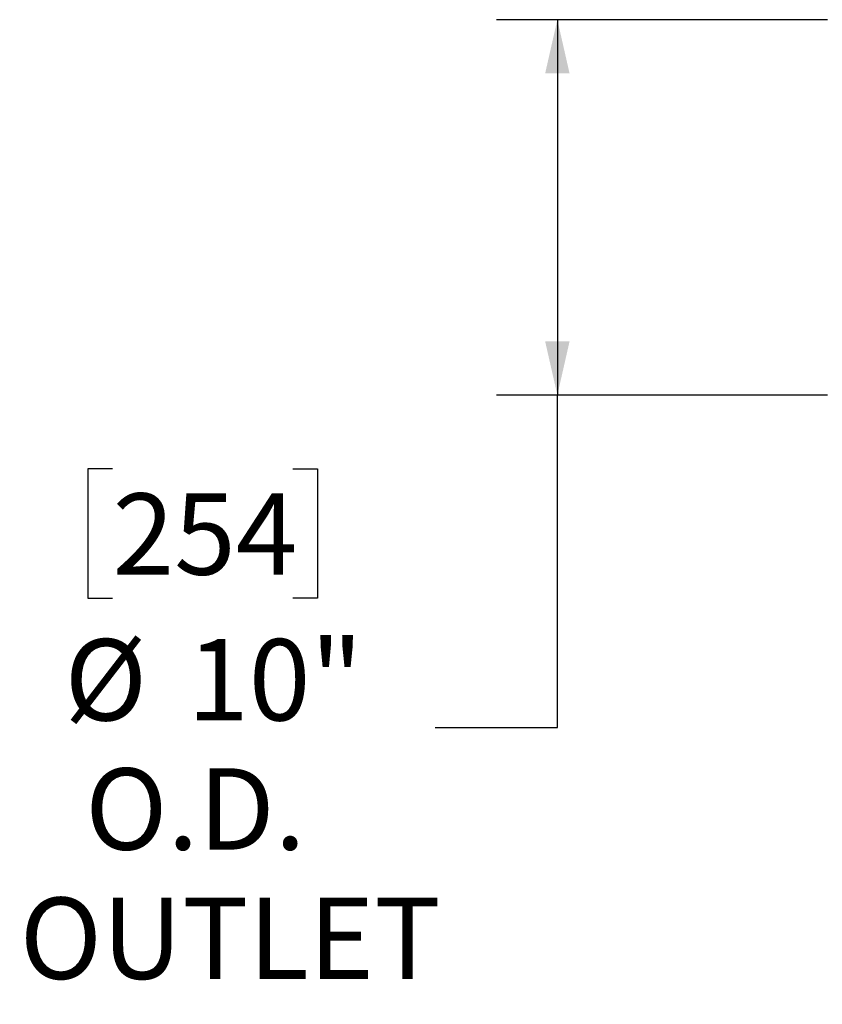
# Model space of a CAD drawing. Units: inches. Extents: x 13 to 273, y 13 to 205.
# Drawn here: x 162 to 183, y 136 to 162 of the extents above; entities that cross this region are included whole.
import ezdxf

# ---------------------------------------------------------------- set-up
doc = ezdxf.new("R2010")
doc.units = ezdxf.units.IN
doc.header["$LTSCALE"] = 26
doc.header["$MEASUREMENT"] = 0
doc.layers.add('FORMAT', color=7, linetype='Continuous')
doc.styles.add('SLDTEXTSTYLE0', font='TXT', dxfattribs={"width": 0.75})
doc.dimstyles.new('SLDDIMSTYLE1', dxfattribs={"dimtxt": 2.166667, "dimasz": 1.43, "dimexe": 0, "dimexo": 0.0625, "dimgap": 0.541667, "dimtad": 0, "dimtih": 1, "dimtoh": 1, "dimdec": 3, "dimrnd": 1e-09, "dimzin": 12, "dimdsep": 46, "dimlunit": 5, "dimtxsty": 'SLDTEXTSTYLE0', "dimsah": 1, "dimcen": 0.09, "dimadec": 0, "dimazin": 3, "dimtfac": 1, "dimtdec": 3, "dimtofl": 0, "dimtmove": 0, "dimatfit": 3, "dimfxl": 0, "dimfrac": 2, "dimtolj": 1, "dimtzin": 12, "dimarcsym": 0})

# ---------------------------------------------------------------- blocks, each defined once
blk = doc.blocks.new('_D_3')
at = {"layer": 'FORMAT'}
for p, q in [((183.387, 161.734), (174.564, 161.734)), ((176.189, 161.734), (176.189, 151.734)), ((183.387, 151.734), (174.564, 151.734)), ((176.189, 142.881), (176.189, 151.734)), ((164.343, 149.766), (163.684, 149.766)), ((163.684, 149.766), (163.684, 146.323)), ((169.145, 149.766), (169.804, 149.766)), ((169.804, 149.766), (169.804, 146.323)), ((163.684, 146.323), (164.343, 146.323)), ((169.804, 146.323), (169.145, 146.323)), ((172.939, 142.881), (176.189, 142.881))]:
    blk.add_line(p, q, dxfattribs=at)
for points in [[(176.189, 161.734), (175.864, 160.304), (176.514, 160.304)], [(176.189, 151.734), (176.514, 153.164), (175.864, 153.164)]]:
    blk.add_solid(points, dxfattribs=at)
at = {"layer": 'FORMAT', "char_height": 2.1667, "attachment_point": 1, "style": 'SLDTEXTSTYLE0'}
for s, insert in [('254', (164.343, 149.116)), ('%%c', (163.06, 145.234)), ('10"', (166.331, 145.234)), ('O.D.', (163.614, 141.792)), ('OUTLET', (161.869, 138.349))]:
    blk.add_mtext(s, dxfattribs=dict(at, insert=insert))

msp = doc.modelspace()

# ---------------------------------------------------------------- dimensions: what is measured, and where the dimension line sits
at = {"layer": 'FORMAT'}
dim = msp.add_linear_dim(base=(176.1885404, 151.7343862), p1=(184.6874977, 161.7343862), p2=(184.6874977, 151.7343862), angle=90, text='%%c<>\\PO.D.\\POUTLET', dimstyle='SLDDIMSTYLE1', dxfattribs=at)
dim.commit()
dim.dimension.update_dxf_attribs({"geometry": '_D_3', "text_midpoint": (176.1885404, 142.8808137), "dimtype": 160})

doc.saveas('drawing.dxf')
